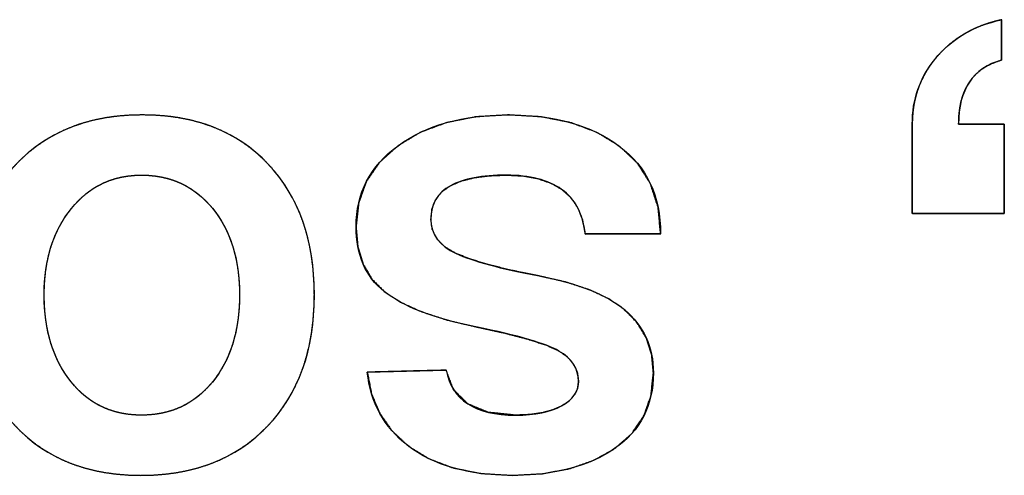
# Model space of a CAD drawing. Units: millimetres. Extents: x 5 to 821, y 20 to 574.
# Drawn here: x 431 to 435, y 113 to 114 of the extents above; entities that cross this region are included whole.
import ezdxf

# ---------------------------------------------------------------- set-up
doc = ezdxf.new("R2010")
doc.units = ezdxf.units.MM
doc.layers.add('Seri', color=7, linetype='Continuous')

msp = doc.modelspace()

# ---------------------------------------------------------------- linework, layer by layer
at = {"layer": 'Seri', "color": 7, "linetype": 'Continuous'}
for points, degree, knots in [([(434.8781, 113.486), (434.8723, 113.486), (434.8562, 113.486), (434.8318, 113.486), (434.801, 113.486), (434.7658, 113.486), (434.7282, 113.486), (434.6901, 113.486), (434.6535, 113.486), (434.6203, 113.486), (434.5924, 113.486), (434.5719, 113.486), (434.5608, 113.486), (434.5593, 113.4875), (434.5593, 113.4983), (434.5593, 113.5182), (434.5593, 113.5453), (434.5593, 113.5775), (434.5593, 113.6131), (434.5593, 113.6501), (434.5593, 113.6867), (434.5593, 113.7208), (434.5593, 113.7507), (434.5593, 113.7744), (434.5593, 113.79), (434.5593, 113.7956), (434.5598, 113.816), (434.5613, 113.8359), (434.5638, 113.8554), (434.5673, 113.8745), (434.5717, 113.8932), (434.5772, 113.9115), (434.5837, 113.9294), (434.5912, 113.9468), (434.5997, 113.9639), (434.6092, 113.9805), (434.6197, 113.9968), (434.6312, 114.0126), (434.6442, 114.0287), (434.6585, 114.0446), (434.6737, 114.0596), (434.6897, 114.0737), (434.7064, 114.0868), (434.7239, 114.099), (434.7423, 114.1102), (434.7614, 114.1205), (434.7813, 114.1299), (434.802, 114.1383), (434.8235, 114.1458), (434.8458, 114.1523), (434.8689, 114.1579), (434.8689, 114.1554), (434.8689, 114.1483), (434.8689, 114.1376), (434.8689, 114.1241), (434.8689, 114.1087), (434.8689, 114.0922), (434.8689, 114.0755), (434.8689, 114.0594), (434.8689, 114.0448), (434.8689, 114.0326), (434.8689, 114.0236), (434.8689, 114.0187), (434.8572, 114.0145), (434.8352, 114.0061), (434.8152, 113.996), (434.7971, 113.984), (434.7809, 113.9702), (434.7666, 113.9547), (434.7542, 113.9373), (434.7437, 113.9182), (434.7351, 113.8973), (434.7284, 113.8746), (434.7237, 113.85), (434.7208, 113.8237), (434.7199, 113.7956), (434.7227, 113.7956), (434.7307, 113.7956), (434.7428, 113.7956), (434.7581, 113.7956), (434.7756, 113.7956), (434.7942, 113.7956), (434.8131, 113.7956), (434.8313, 113.7956), (434.8478, 113.7956), (434.8616, 113.7956), (434.8718, 113.7956), (434.8773, 113.7956), (434.8781, 113.7942), (434.8781, 113.7833), (434.8781, 113.7634), (434.8781, 113.7364), (434.8781, 113.7042), (434.8781, 113.6686), (434.8781, 113.6316), (434.8781, 113.595), (434.8781, 113.5609), (434.8781, 113.531), (434.8781, 113.5073), (434.8781, 113.4917), (434.8781, 113.486)], 1, [0, 0, 0.002836, 0.010706, 0.02265, 0.037711, 0.054928, 0.073344, 0.092, 0.109936, 0.126195, 0.139817, 0.149844, 0.155317, 0.156333, 0.161648, 0.171386, 0.184615, 0.200404, 0.217823, 0.23594, 0.253825, 0.270545, 0.285171, 0.296771, 0.304413, 0.307168, 0.317126, 0.326908, 0.336539, 0.346046, 0.355457, 0.364802, 0.374109, 0.383409, 0.392732, 0.402108, 0.411565, 0.421132, 0.431253, 0.441758, 0.452198, 0.462608, 0.473022, 0.483476, 0.494001, 0.504634, 0.515405, 0.526346, 0.537487, 0.548856, 0.56048, 0.561725, 0.565178, 0.57042, 0.577029, 0.584585, 0.592666, 0.600853, 0.608724, 0.615859, 0.621837, 0.626237, 0.628639, 0.634714, 0.646214, 0.657213, 0.667843, 0.678252, 0.688593, 0.699027, 0.709706, 0.720776, 0.732365, 0.744586, 0.757536, 0.771296, 0.772704, 0.776609, 0.782536, 0.79001, 0.798554, 0.807692, 0.81695, 0.825851, 0.833919, 0.840679, 0.845654, 0.84837, 0.849165, 0.85448, 0.864218, 0.877447, 0.893236, 0.910655, 0.928773, 0.946657, 0.963378, 0.978003, 0.989603, 0.997246, 1, 1]), ([(434.5593, 113.7956), (434.5593, 113.8812), (434.5853, 113.9561), (434.6373, 114.0203), (434.6939, 114.0906), (434.7711, 114.1365), (434.8689, 114.1579)], 3, [0, 0, 0, 0, 0.5, 0.5, 0.5, 1, 1, 1, 1]), ([(431.2939, 113.204), (431.2939, 113.3935), (431.3482, 113.5449), (431.4568, 113.658), (431.5653, 113.7711), (431.7105, 113.8277), (431.8924, 113.8277), (432.0759, 113.8277), (432.2211, 113.7711), (432.3281, 113.658), (432.4351, 113.5449), (432.4886, 113.3935), (432.4886, 113.204), (432.4886, 113.0129), (432.4344, 112.8608), (432.3258, 112.7477), (432.2173, 112.6345), (432.0713, 112.578), (431.8879, 112.578), (431.7059, 112.578), (431.5615, 112.6345), (431.4545, 112.7477), (431.3474, 112.8608), (431.2939, 113.0129), (431.2939, 113.204)], 3, [0, 0, 0, 0, 0.125, 0.125, 0.125, 0.25, 0.25, 0.25, 0.375, 0.375, 0.375, 0.5, 0.5, 0.5, 0.625, 0.625, 0.625, 0.75, 0.75, 0.75, 0.875, 0.875, 0.875, 1, 1, 1, 1]), ([(431.2939, 113.204), (431.2949, 113.2488), (431.298, 113.2921), (431.3032, 113.3339), (431.3105, 113.3743), (431.3199, 113.4131), (431.3314, 113.4506), (431.345, 113.4865), (431.3606, 113.521), (431.3783, 113.554), (431.3981, 113.5856), (431.42, 113.6157), (431.444, 113.6443), (431.47, 113.6713), (431.4974, 113.6963), (431.5263, 113.7191), (431.5565, 113.7398), (431.5882, 113.7582), (431.6213, 113.7745), (431.6558, 113.7886), (431.6917, 113.8006), (431.729, 113.8104), (431.7677, 113.818), (431.8079, 113.8234), (431.8494, 113.8267), (431.8924, 113.8277), (431.9357, 113.8267), (431.9775, 113.8234), (432.0179, 113.818), (432.0568, 113.8104), (432.0942, 113.8006), (432.1301, 113.7886), (432.1646, 113.7745), (432.1976, 113.7582), (432.2292, 113.7398), (432.2593, 113.7191), (432.2879, 113.6963), (432.315, 113.6713), (432.3406, 113.6443), (432.3643, 113.6157), (432.3858, 113.5856), (432.4054, 113.554), (432.4228, 113.521), (432.4382, 113.4865), (432.4516, 113.4506), (432.4629, 113.4131), (432.4721, 113.3743), (432.4793, 113.3339), (432.4845, 113.2921), (432.4875, 113.2488), (432.4886, 113.204), (432.4875, 113.1589), (432.4844, 113.1153), (432.4792, 113.0732), (432.4719, 113.0326), (432.4625, 112.9934), (432.4511, 112.9558), (432.4375, 112.9197), (432.4219, 112.8851), (432.4042, 112.8519), (432.3844, 112.8203), (432.3625, 112.7901), (432.3385, 112.7615), (432.3126, 112.7344), (432.2851, 112.7094), (432.2562, 112.6866), (432.2258, 112.666), (432.194, 112.6475), (432.1608, 112.6312), (432.1261, 112.6171), (432.09, 112.6052), (432.0524, 112.5954), (432.0135, 112.5878), (431.973, 112.5824), (431.9312, 112.5791), (431.8879, 112.578), (431.8449, 112.5791), (431.8034, 112.5824), (431.7633, 112.5878), (431.7247, 112.5954), (431.6875, 112.6052), (431.6518, 112.6171), (431.6174, 112.6312), (431.5846, 112.6475), (431.5531, 112.666), (431.5232, 112.6866), (431.4946, 112.7094), (431.4675, 112.7344), (431.4419, 112.7615), (431.4182, 112.7901), (431.3966, 112.8203), (431.3771, 112.8519), (431.3596, 112.8851), (431.3442, 112.9197), (431.3309, 112.9558), (431.3196, 112.9934), (431.3103, 113.0326), (431.3031, 113.0732), (431.298, 113.1153), (431.2949, 113.1589), (431.2939, 113.204)], 1, [0, 0, 0.011458, 0.022567, 0.033355, 0.043853, 0.054094, 0.064114, 0.073951, 0.083645, 0.093238, 0.102775, 0.1123, 0.121856, 0.131456, 0.140956, 0.150371, 0.159749, 0.169134, 0.178575, 0.188117, 0.197803, 0.207678, 0.21778, 0.228147, 0.238813, 0.249812, 0.260901, 0.271642, 0.282068, 0.292213, 0.302114, 0.311814, 0.321353, 0.330778, 0.340136, 0.349474, 0.35884, 0.368283, 0.377819, 0.387318, 0.396794, 0.406291, 0.415853, 0.425523, 0.435342, 0.445349, 0.455582, 0.466075, 0.476861, 0.487969, 0.499427, 0.510979, 0.522173, 0.533037, 0.543602, 0.5539, 0.563969, 0.573846, 0.583572, 0.593189, 0.602743, 0.612278, 0.62184, 0.631443, 0.640951, 0.65038, 0.659778, 0.66919, 0.678665, 0.688248, 0.697985, 0.707917, 0.718085, 0.728526, 0.739274, 0.750361, 0.761361, 0.772021, 0.782373, 0.792451, 0.802294, 0.811942, 0.821438, 0.830829, 0.84016, 0.849479, 0.858835, 0.868275, 0.877815, 0.887323, 0.896813, 0.90633, 0.915919, 0.925623, 0.935484, 0.945541, 0.955833, 0.966393, 0.977255, 0.988448, 1, 1]), ([(432.6331, 113.4402), (432.6331, 113.5564), (432.6816, 113.65), (432.7787, 113.7211), (432.8758, 113.7922), (433.003, 113.8277), (433.1605, 113.8277), (433.321, 113.8277), (433.4491, 113.7918), (433.5446, 113.7199), (433.6401, 113.6481), (433.6879, 113.5464), (433.6879, 113.4149)], 3, [0, 0, 0, 0, 0.25, 0.25, 0.25, 0.5, 0.5, 0.5, 0.75, 0.75, 0.75, 1, 1, 1, 1]), ([(432.6331, 113.4402), (432.6422, 113.5232), (432.6695, 113.5976), (432.715, 113.6636), (432.7787, 113.7211), (432.8571, 113.7678), (432.9469, 113.8011), (433.048, 113.8211), (433.1605, 113.8277), (433.2748, 113.821), (433.3769, 113.8008), (433.4668, 113.7671), (433.5446, 113.7199), (433.6072, 113.6605), (433.652, 113.5898), (433.6789, 113.508), (433.6879, 113.4149), (433.647, 113.4149), (433.5572, 113.4149), (433.4673, 113.4149), (433.4265, 113.4149), (433.4171, 113.4642), (433.4004, 113.5064), (433.3764, 113.5416), (433.3451, 113.5697), (433.3069, 113.5913), (433.2623, 113.6067), (433.2111, 113.616), (433.1536, 113.619), (433.0942, 113.6168), (433.0421, 113.6099), (432.9973, 113.5984), (432.9599, 113.5823), (432.9303, 113.5613), (432.9091, 113.5348), (432.8964, 113.5028), (432.8922, 113.4654), (432.8976, 113.4288), (432.914, 113.3969), (432.9412, 113.3698), (432.9794, 113.3473), (433.03, 113.3274), (433.0948, 113.3078), (433.1739, 113.2884), (433.2671, 113.2693), (433.3607, 113.2479), (433.4411, 113.2215), (433.5081, 113.19), (433.5618, 113.1535), (433.6059, 113.108), (433.6375, 113.0561), (433.6564, 112.9979), (433.6627, 112.9334), (433.6543, 112.8534), (433.6291, 112.7829), (433.5872, 112.7221), (433.5286, 112.6708), (433.4561, 112.6302), (433.3729, 112.6012), (433.2789, 112.5838), (433.1743, 112.578), (433.0656, 112.5845), (432.969, 112.6038), (432.8845, 112.6361), (432.812, 112.6812), (432.7568, 112.7333), (432.7151, 112.793), (432.6868, 112.8605), (432.6721, 112.9357), (432.7147, 112.9368), (432.8085, 112.9392), (432.9023, 112.9416), (432.945, 112.9426), (432.9712, 112.8744), (433.02, 112.8256), (433.0915, 112.7964), (433.1857, 112.7866), (433.2335, 112.7887), (433.276, 112.7947), (433.3132, 112.8047), (433.3451, 112.8187), (433.3707, 112.8361), (433.3889, 112.856), (433.3999, 112.8785), (433.4036, 112.9036), (433.3993, 112.9352), (433.3866, 112.9633), (433.3655, 112.9879), (433.3359, 113.0091), (433.2925, 113.029), (433.2301, 113.0496), (433.1486, 113.0709), (433.0481, 113.0928), (432.9457, 113.1173), (432.8586, 113.1459), (432.7869, 113.1786), (432.7306, 113.2154), (432.6879, 113.2587), (432.6574, 113.3106), (432.6392, 113.3711), (432.6331, 113.4402)], 1, [0, 0, 0.01237, 0.02413, 0.036017, 0.04875, 0.062289, 0.076491, 0.091775, 0.10848, 0.12546, 0.1409, 0.155143, 0.168629, 0.181441, 0.193847, 0.206624, 0.220486, 0.226543, 0.239869, 0.253195, 0.259252, 0.266691, 0.273425, 0.279742, 0.285984, 0.292488, 0.29949, 0.307192, 0.315744, 0.324561, 0.33235, 0.339202, 0.345248, 0.350634, 0.355664, 0.360764, 0.366346, 0.371838, 0.377151, 0.382857, 0.389419, 0.397488, 0.407535, 0.419602, 0.433712, 0.447963, 0.460505, 0.471484, 0.48111, 0.490518, 0.49952, 0.508594, 0.518205, 0.53014, 0.541235, 0.552193, 0.563746, 0.576068, 0.589137, 0.603305, 0.618851, 0.634993, 0.649605, 0.663026, 0.675691, 0.686939, 0.697746, 0.708595, 0.719967, 0.726293, 0.74021, 0.754127, 0.760452, 0.771294, 0.78153, 0.792988, 0.807024, 0.814121, 0.820487, 0.8262, 0.831368, 0.835953, 0.839964, 0.843679, 0.847442, 0.852158, 0.856731, 0.86155, 0.866952, 0.874024, 0.883769, 0.896258, 0.911524, 0.927133, 0.940721, 0.952412, 0.962399, 0.971413, 0.980337, 0.98971, 1, 1]), ([(431.5531, 113.204), (431.5531, 113.0802), (431.584, 112.9796), (431.6459, 112.9024), (431.7078, 112.8252), (431.7893, 112.7866), (431.8901, 112.7866), (431.991, 112.7866), (432.0728, 112.8249), (432.1355, 112.9013), (432.1982, 112.9777), (432.2295, 113.0786), (432.2295, 113.204), (432.2295, 113.3278), (432.1982, 113.4279), (432.1355, 113.5044), (432.0728, 113.5808), (431.991, 113.619), (431.8901, 113.619), (431.7908, 113.619), (431.7098, 113.5804), (431.6471, 113.5032), (431.5844, 113.426), (431.5531, 113.3263), (431.5531, 113.204)], 3, [0, 0, 0, 0, 0.125, 0.125, 0.125, 0.25, 0.25, 0.25, 0.375, 0.375, 0.375, 0.5, 0.5, 0.5, 0.625, 0.625, 0.625, 0.75, 0.75, 0.75, 0.875, 0.875, 0.875, 1, 1, 1, 1]), ([(431.5531, 113.204), (431.5537, 113.1748), (431.5554, 113.1464), (431.5584, 113.1189), (431.5626, 113.0923), (431.5679, 113.0666), (431.5744, 113.0418), (431.5822, 113.0179), (431.5911, 112.9949), (431.6012, 112.9728), (431.6124, 112.9516), (431.6249, 112.9312), (431.6386, 112.9118), (431.6534, 112.8934), (431.669, 112.8763), (431.6854, 112.8608), (431.7025, 112.8467), (431.7203, 112.8341), (431.7389, 112.823), (431.7583, 112.8133), (431.7784, 112.8052), (431.7992, 112.7985), (431.8208, 112.7933), (431.8432, 112.7896), (431.8662, 112.7874), (431.8901, 112.7866), (431.9139, 112.7874), (431.937, 112.7896), (431.9594, 112.7933), (431.9811, 112.7984), (432.002, 112.805), (432.0222, 112.8131), (432.0416, 112.8226), (432.0603, 112.8337), (432.0783, 112.8461), (432.0956, 112.8601), (432.1121, 112.8755), (432.1279, 112.8924), (432.1428, 112.9106), (432.1567, 112.9299), (432.1693, 112.9501), (432.1808, 112.9713), (432.191, 112.9934), (432.2, 113.0164), (432.2078, 113.0404), (432.2144, 113.0653), (432.2198, 113.0912), (432.2241, 113.118), (432.2271, 113.1457), (432.2289, 113.1744), (432.2295, 113.204), (432.2289, 113.2333), (432.2271, 113.2616), (432.2241, 113.2891), (432.2198, 113.3156), (432.2144, 113.3412), (432.2078, 113.3659), (432.2, 113.3897), (432.191, 113.4126), (432.1808, 113.4346), (432.1693, 113.4557), (432.1567, 113.4759), (432.1428, 113.4952), (432.1279, 113.5134), (432.1121, 113.5303), (432.0956, 113.5457), (432.0783, 113.5596), (432.0603, 113.5721), (432.0416, 113.5831), (432.0222, 113.5926), (432.002, 113.6007), (431.9811, 113.6073), (431.9594, 113.6124), (431.937, 113.6161), (431.9139, 113.6183), (431.8901, 113.619), (431.8666, 113.6183), (431.8438, 113.6161), (431.8217, 113.6124), (431.8004, 113.6072), (431.7797, 113.6005), (431.7597, 113.5924), (431.7405, 113.5827), (431.7219, 113.5716), (431.704, 113.559), (431.6869, 113.5449), (431.6704, 113.5294), (431.6547, 113.5123), (431.6397, 113.4939), (431.6259, 113.4745), (431.6132, 113.4542), (431.6018, 113.4331), (431.5916, 113.4111), (431.5825, 113.3883), (431.5747, 113.3645), (431.5681, 113.34), (431.5627, 113.3145), (431.5585, 113.2882), (431.5555, 113.261), (431.5537, 113.233), (431.5531, 113.204)], 1, [0, 0, 0.012163, 0.023976, 0.035462, 0.046644, 0.05755, 0.068207, 0.078646, 0.0889, 0.099002, 0.108989, 0.118898, 0.128767, 0.138597, 0.1482, 0.157582, 0.166789, 0.175871, 0.184877, 0.193861, 0.202874, 0.211969, 0.221196, 0.230604, 0.240238, 0.250141, 0.260055, 0.269703, 0.279128, 0.288374, 0.297488, 0.306521, 0.315523, 0.324546, 0.333641, 0.342857, 0.352242, 0.361841, 0.371661, 0.381521, 0.391428, 0.401421, 0.411539, 0.42182, 0.432301, 0.443014, 0.453993, 0.465267, 0.476862, 0.488804, 0.501117, 0.513276, 0.525078, 0.536547, 0.547708, 0.558588, 0.569217, 0.579627, 0.589853, 0.599929, 0.609893, 0.619784, 0.629641, 0.639463, 0.649061, 0.658444, 0.667658, 0.67675, 0.685771, 0.694771, 0.703802, 0.712915, 0.72216, 0.731584, 0.741232, 0.751146, 0.760907, 0.770417, 0.779718, 0.788856, 0.797881, 0.806842, 0.815792, 0.824782, 0.833863, 0.843085, 0.852496, 0.862139, 0.872016, 0.881915, 0.891836, 0.901815, 0.911891, 0.922099, 0.932476, 0.943054, 0.953865, 0.964939, 0.976302, 0.987982, 1, 1]), ([(433.4265, 113.4149), (433.4189, 113.4853), (433.3917, 113.5369), (433.3451, 113.5697), (433.2985, 113.6026), (433.2347, 113.619), (433.1536, 113.619), (433.0695, 113.619), (433.005, 113.6068), (432.9599, 113.5823), (432.9148, 113.5579), (432.8922, 113.5189), (432.8922, 113.4654), (432.8922, 113.4134), (432.9213, 113.3741), (432.9794, 113.3473), (433.0374, 113.3205), (433.1334, 113.2946), (433.2671, 113.2693), (433.4009, 113.2441), (433.4991, 113.2055), (433.5618, 113.1535), (433.6291, 113.097), (433.6627, 113.0236), (433.6627, 112.9334), (433.6627, 112.8203), (433.618, 112.7327), (433.5286, 112.6708), (433.4391, 112.6089), (433.321, 112.578), (433.1743, 112.578), (433.0214, 112.578), (432.9006, 112.6124), (432.812, 112.6812), (432.7294, 112.7454), (432.6828, 112.8302), (432.6721, 112.9357)], 3, [0, 0, 0, 0, 0.0833333, 0.0833333, 0.0833333, 0.1666667, 0.1666667, 0.1666667, 0.25, 0.25, 0.25, 0.3333333, 0.3333333, 0.3333333, 0.4166667, 0.4166667, 0.4166667, 0.5, 0.5, 0.5, 0.5833333, 0.5833333, 0.5833333, 0.6666667, 0.6666667, 0.6666667, 0.75, 0.75, 0.75, 0.8333333, 0.8333333, 0.8333333, 0.9166667, 0.9166667, 0.9166667, 1, 1, 1, 1]), ([(432.945, 112.9426), (432.9648, 112.8386), (433.0451, 112.7866), (433.1857, 112.7866), (433.253, 112.7866), (433.3061, 112.7973), (433.3451, 112.8187), (433.3841, 112.8401), (433.4036, 112.8684), (433.4036, 112.9036), (433.4036, 112.9479), (433.381, 112.9831), (433.3359, 113.0091), (433.2908, 113.0351), (433.1949, 113.063), (433.0481, 113.0928), (432.9014, 113.1226), (432.7955, 113.1635), (432.7306, 113.2154), (432.6656, 113.2674), (432.6331, 113.3423), (432.6331, 113.4402)], 3, [0, 0, 0, 0, 0.142857, 0.142857, 0.142857, 0.285714, 0.285714, 0.285714, 0.428571, 0.428571, 0.428571, 0.571429, 0.571429, 0.571429, 0.714286, 0.714286, 0.714286, 0.857143, 0.857143, 0.857143, 1, 1, 1, 1])]:
    msp.add_open_spline(points, degree=degree, knots=knots, dxfattribs=at)
for points in [[(434.8689, 114.1579), (434.8689, 114.1579), (434.8689, 114.018), (434.8689, 114.018)], [(434.8689, 114.018), (434.7695, 113.9905), (434.7199, 113.9164), (434.7199, 113.7956)], [(434.5593, 113.486), (434.5593, 113.486), (434.5593, 113.7956), (434.5593, 113.7956)], [(434.7199, 113.7956), (434.7199, 113.7956), (434.8781, 113.7956), (434.8781, 113.7956)], [(434.8781, 113.7956), (434.8781, 113.7956), (434.8781, 113.486), (434.8781, 113.486)], [(434.8781, 113.486), (434.8781, 113.486), (434.5593, 113.486), (434.5593, 113.486)], [(433.6879, 113.4149), (433.6879, 113.4149), (433.4265, 113.4149), (433.4265, 113.4149)], [(432.6721, 112.9357), (432.6721, 112.9357), (432.945, 112.9426), (432.945, 112.9426)]]:
    msp.add_open_spline(points, degree=3, dxfattribs=at)

doc.saveas('drawing.dxf')
